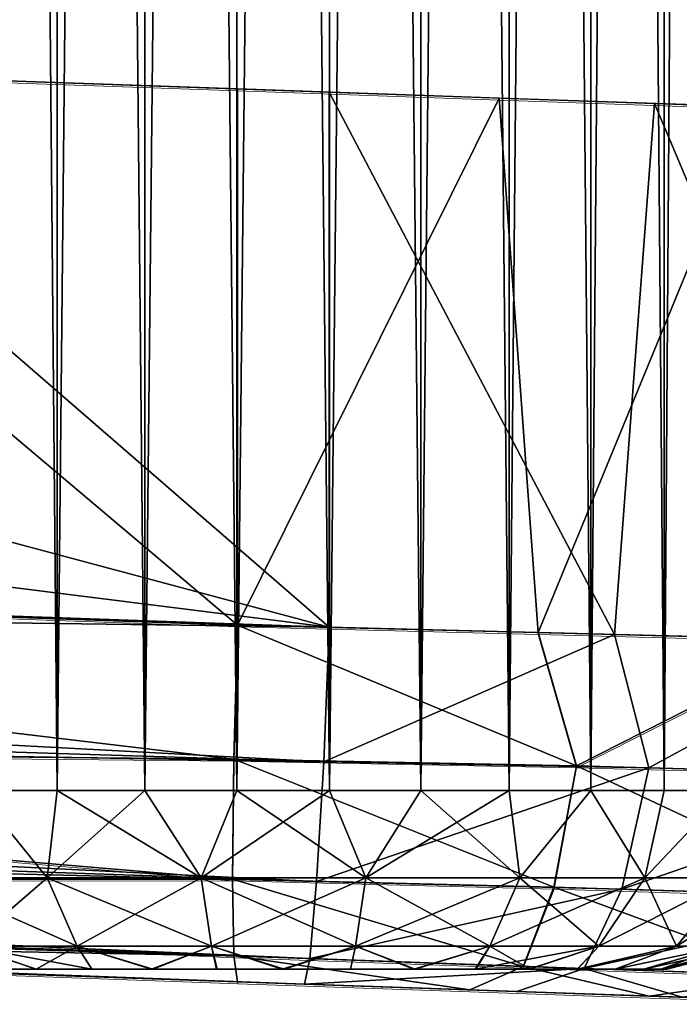
# Model space of a CAD drawing. Units: feet. Extents: x -17.4 to 17.4, y -4.1 to 2.
# Drawn here: x 3.9 to 4.1, y -0.6 to -0.3 of the extents above; entities that cross this region are included whole.
import ezdxf

# ---------------------------------------------------------------- set-up
doc = ezdxf.new("R2010")
doc.units = ezdxf.units.FT
doc.header["$MEASUREMENT"] = 0
doc.layers.get('0').update_dxf_attribs({"color": 255})
for name, color, linetype in [('AFUWA-3-ARPM', 4, 'Continuous'), ('AFUWA-3-HWSS', 4, 'Continuous'), ('AFUWA-P', 2, 'Continuous')]:
    doc.layers.add(name, color=color, linetype=linetype)

# ---------------------------------------------------------------- blocks, each defined once
blk = doc.blocks.new('A$C7BB02D2C')
at = {"linetype": 'Continuous', "lineweight": 0}
for p, q in [((-1.86724, 3.47232), (-1.86724, 3.4519)), ((-1.8479, 3.47235), (-1.8479, 3.45123)), ((-1.82763, 3.45052), (-1.82763, 3.47224)), ((-1.80716, 3.47204), (-1.80716, 3.4498)), ((-1.78697, 3.44909), (-1.78697, 3.47173)), ((-1.76754, 3.47131), (-1.76754, 3.44841)), ((-1.74948, 3.44778), (-1.74948, 3.47084)), ((-1.73331, 3.44722), (-1.73331, 3.47025)), ((-1.97371, 3.45562), (-1.82745, 3.45051)), ((-1.76971, 3.44849), (-1.82745, 3.45051)), ((-1.82745, 3.33224), (-1.82745, 3.45051)), ((-1.82745, 3.45051), (-1.82745, 3.33224)), ((-1.71339, 3.44653), (-1.76971, 3.44849)), ((-1.76114, 3.33055), (-1.76971, 3.44849)), ((-2.18053, 3.34457), (-1.82745, 3.33224)), ((-1.82745, 3.33224), (-2.18053, 3.34457)), ((-1.82828, 3.30261), (-1.82745, 3.33224)), ((-1.82745, 3.33224), (-1.82828, 3.30261)), ((-1.82745, 3.33224), (-1.76114, 3.33055)), ((-1.82745, 3.33224), (-1.76114, 3.33055)), ((-1.76114, 3.33055), (-1.69789, 3.32894)), ((-1.75269, 3.30118), (-1.76114, 3.33055)), ((-1.69789, 3.32894), (-1.76114, 3.33055)), ((-1.75269, 3.30118), (-1.69789, 3.32894)), ((-2.18152, 3.30611), (-1.82828, 3.30261)), ((-2.18152, 3.30611), (-1.82856, 3.2762)), ((-1.82856, 3.2762), (-1.82828, 3.30261)), ((-1.82828, 3.30261), (-1.82856, 3.2762)), ((-1.75269, 3.30118), (-1.82828, 3.30261)), ((-1.75269, 3.30118), (-1.75766, 3.27441)), ((-1.75269, 3.30118), (-1.68177, 3.2992)), ((-2.18152, 3.27596), (-1.82856, 3.2762)), ((-2.18152, 3.27596), (-1.82828, 3.25923)), ((-1.82856, 3.2762), (-1.82828, 3.25923)), ((-1.82856, 3.2762), (-1.82828, 3.25923)), ((-1.75766, 3.27441), (-1.82856, 3.2762)), ((-1.75766, 3.27441), (-1.76445, 3.25693)), ((-1.69107, 3.27233), (-1.75766, 3.27441)), ((-2.18053, 3.26587), (-1.82745, 3.25354)), ((-1.82745, 3.25354), (-2.18053, 3.26587)), ((-1.82828, 3.25923), (-1.82745, 3.25354)), ((-1.76445, 3.25693), (-1.82828, 3.25923)), ((-1.82828, 3.25923), (-1.82745, 3.25354)), ((-1.76445, 3.25693), (-1.70458, 3.25489)), ((-1.77623, 3.25176), (-1.82745, 3.25354)), ((-1.82745, 3.25354), (-1.77623, 3.25176)), ((-1.7366, 3.25037), (-1.77623, 3.25176)), ((-1.77623, 3.25176), (-1.7366, 3.25037)), ((-1.7366, 3.25037), (-1.6971, 3.24899)), ((-1.6971, 3.24899), (-1.7366, 3.25037))]:
    blk.add_line(p, q, dxfattribs=at)

msp = doc.modelspace()

# ---------------------------------------------------------------- linework, layer by layer
at = {"layer": 'AFUWA-3-ARPM'}
for points in [[(3.41706, -0.40897, 5.67483), (3.51299, -0.35027, 5.67818), (4.0115, -0.48356, 5.6956)], [(3.86946, -0.36051, 5.69064), (4.0115, -0.48356, 5.6956), (3.51299, -0.35027, 5.67818)], [(3.99126, -0.48305, 8.40395), (3.84499, -0.35966, 8.39884), (3.63817, -0.47072, 8.39162)], [(3.99126, -0.36477, 8.40395), (3.84499, -0.35966, 8.39884), (3.99126, -0.48305, 8.40395)], [(3.86946, -0.36051, 5.69064), (4.0115, -0.36547, 5.6956), (4.0115, -0.48356, 5.6956)], [(3.99126, -0.36477, 8.40395), (3.99126, -0.48305, 8.40395), (4.049, -0.3668, 8.39941)], [(3.99126, -0.48305, 8.40395), (4.05757, -0.48473, 8.39842), (4.049, -0.3668, 8.39941)], [(4.07445, -0.48516, 5.70496), (4.0115, -0.48356, 5.6956), (4.0115, -0.36547, 5.6956)], [(4.0115, -0.36547, 5.6956), (4.08323, -0.36796, 5.70722), (4.07445, -0.48516, 5.70496)], [(4.05757, -0.48473, 8.39842), (4.10532, -0.36875, 8.38485), (4.049, -0.3668, 8.39941)], [(4.12082, -0.48634, 8.37811), (4.10532, -0.36875, 8.38485), (4.05757, -0.48473, 8.39842)], [(4.07445, -0.48516, 5.70496), (4.08323, -0.36796, 5.70722), (4.13337, -0.48666, 5.72747)], [(4.08323, -0.36796, 5.70722), (4.15163, -0.37039, 5.73739), (4.13337, -0.48666, 5.72747)], [(3.30832, -0.459, 5.67104), (3.41706, -0.40897, 5.67483), (4.0115, -0.48356, 5.6956)], [(3.30832, -0.459, 5.67104), (4.0115, -0.48356, 5.6956), (3.26817, -0.47355, 5.67127)], [(3.99042, -0.51267, 8.39827), (3.63817, -0.47072, 8.39162), (3.63718, -0.50917, 8.38153)], [(3.99126, -0.48305, 8.40395), (3.63817, -0.47072, 8.39162), (3.99042, -0.51267, 8.39827)], [(4.01027, -0.51323, 5.70123), (3.22022, -0.48844, 5.67498), (3.26817, -0.47355, 5.67127)], [(3.26817, -0.47355, 5.67127), (4.0115, -0.48356, 5.6956), (4.01027, -0.51323, 5.70123)], [(3.99126, -0.48305, 8.40395), (3.99042, -0.51267, 8.39827), (4.06601, -0.5141, 8.39089)], [(4.06601, -0.5141, 8.39089), (4.05757, -0.48473, 8.39842), (3.99126, -0.48305, 8.40395)], [(4.0115, -0.48356, 5.6956), (4.07445, -0.48516, 5.70496), (4.01027, -0.51323, 5.70123)], [(4.07445, -0.48516, 5.70496), (4.082, -0.51455, 5.71287), (4.01027, -0.51323, 5.70123)], [(4.06601, -0.5141, 8.39089), (4.12082, -0.48634, 8.37811), (4.05757, -0.48473, 8.39842)], [(4.12082, -0.48634, 8.37811), (4.06601, -0.5141, 8.39089), (4.13694, -0.51608, 8.36385)], [(4.082, -0.51455, 5.71287), (4.07445, -0.48516, 5.70496), (4.13337, -0.48666, 5.72747)], [(3.17965, -0.49895, 5.68027), (3.22022, -0.48844, 5.67498), (4.01027, -0.51323, 5.70123)], [(4.14843, -0.5164, 5.74226), (4.082, -0.51455, 5.71287), (4.13337, -0.48666, 5.72747)], [(3.17965, -0.49895, 5.68027), (4.0087, -0.53967, 5.71966), (3.13047, -0.5093, 5.68868)], [(4.0087, -0.53967, 5.71966), (3.17965, -0.49895, 5.68027), (4.01027, -0.51323, 5.70123)], [(4.0087, -0.53967, 5.71966), (3.08526, -0.51651, 5.69789), (3.13047, -0.5093, 5.68868)], [(3.63718, -0.50917, 8.38153), (3.63718, -0.53932, 8.35139), (3.99014, -0.53909, 8.37983)], [(3.63718, -0.50917, 8.38153), (3.99014, -0.53909, 8.37983), (3.99042, -0.51267, 8.39827)], [(4.06104, -0.54087, 8.37388), (3.99042, -0.51267, 8.39827), (3.99014, -0.53909, 8.37983)], [(3.99042, -0.51267, 8.39827), (4.06104, -0.54087, 8.37388), (4.06601, -0.5141, 8.39089)], [(4.01027, -0.51323, 5.70123), (4.082, -0.51455, 5.71287), (4.0087, -0.53967, 5.71966)], [(4.07605, -0.54134, 5.7296), (4.0087, -0.53967, 5.71966), (4.082, -0.51455, 5.71287)], [(4.12763, -0.54296, 8.34856), (4.06601, -0.5141, 8.39089), (4.06104, -0.54087, 8.37388)], [(4.12763, -0.54296, 8.34856), (4.13694, -0.51608, 8.36385), (4.06601, -0.5141, 8.39089)], [(4.082, -0.51455, 5.71287), (4.14843, -0.5164, 5.74226), (4.07605, -0.54134, 5.7296)], [(4.00723, -0.55663, 5.74463), (3.03999, -0.5216, 5.70826), (3.08526, -0.51651, 5.69789)], [(3.08526, -0.51651, 5.69789), (4.0087, -0.53967, 5.71966), (4.00723, -0.55663, 5.74463)], [(4.07605, -0.54134, 5.7296), (4.14843, -0.5164, 5.74226), (4.13843, -0.54329, 5.75714)], [(4.00723, -0.55663, 5.74463), (2.99482, -0.52457, 5.71981), (3.03999, -0.5216, 5.70826)], [(2.99482, -0.52457, 5.71981), (4.006, -0.56225, 5.77429), (2.95276, -0.52547, 5.73751)], [(2.95276, -0.52547, 5.73751), (4.006, -0.56225, 5.77429), (3.91838, -0.55919, 5.8953)], [(2.99482, -0.52457, 5.71981), (4.00723, -0.55663, 5.74463), (4.006, -0.56225, 5.77429)], [(3.37264, -0.54014, 6.74827), (3.42516, -0.54197, 6.51729), (3.96307, -0.56075, 6.1054)], [(3.96307, -0.56075, 7.99621), (3.37264, -0.54014, 6.74827), (3.96307, -0.56075, 6.1054)], [(3.91838, -0.55919, 8.02202), (3.37264, -0.54014, 6.74827), (3.96307, -0.56075, 7.99621)], [(3.63718, -0.53932, 8.35139), (3.99042, -0.55606, 8.35488), (3.99014, -0.53909, 8.37983)], [(3.63718, -0.53932, 8.35139), (3.63817, -0.54941, 8.31293), (3.99042, -0.55606, 8.35488)], [(4.05425, -0.55835, 8.34784), (3.99014, -0.53909, 8.37983), (3.99042, -0.55606, 8.35488)], [(3.99014, -0.53909, 8.37983), (4.05425, -0.55835, 8.34784), (4.06104, -0.54087, 8.37388)], [(4.0087, -0.53967, 5.71966), (4.07605, -0.54134, 5.7296), (4.00723, -0.55663, 5.74463)], [(4.05425, -0.55835, 8.34784), (4.11413, -0.56039, 8.32498), (4.06104, -0.54087, 8.37388)], [(4.11413, -0.56039, 8.32498), (4.12763, -0.54296, 8.34856), (4.06104, -0.54087, 8.37388)], [(3.96307, -0.56075, 6.1054), (3.42516, -0.54197, 6.51729), (3.91838, -0.55919, 6.0796)], [(4.06775, -0.55881, 5.75527), (4.00723, -0.55663, 5.74463), (4.07605, -0.54134, 5.7296)], [(4.07605, -0.54134, 5.7296), (4.13843, -0.54329, 5.75714), (4.06775, -0.55881, 5.75527)], [(4.12383, -0.56072, 5.78011), (4.06775, -0.55881, 5.75527), (4.13843, -0.54329, 5.75714)], [(3.99126, -0.56174, 8.32526), (3.63817, -0.54941, 8.31293), (3.91838, -0.55919, 8.20632)], [(3.99042, -0.55606, 8.35488), (3.63817, -0.54941, 8.31293), (3.99126, -0.56174, 8.32526)], [(4.04248, -0.56353, 8.32054), (3.99042, -0.55606, 8.35488), (3.99126, -0.56174, 8.32526)], [(3.99042, -0.55606, 8.35488), (4.04248, -0.56353, 8.32054), (4.05425, -0.55835, 8.34784)], [(4.00723, -0.55663, 5.74463), (4.06775, -0.55881, 5.75527), (4.006, -0.56225, 5.77429)], [(4.006, -0.56225, 5.77429), (3.96307, -0.56075, 5.8695), (3.91838, -0.55919, 5.8953)], [(3.99126, -0.56174, 8.32526), (3.91838, -0.55919, 8.20632), (3.96307, -0.56075, 8.23212)], [(4.06775, -0.55881, 5.75527), (4.05286, -0.56389, 5.7814), (4.006, -0.56225, 5.77429)], [(4.05425, -0.55835, 8.34784), (4.04248, -0.56353, 8.32054), (4.08211, -0.56491, 8.30875)], [(4.08935, -0.56516, 5.7941), (4.05286, -0.56389, 5.7814), (4.06775, -0.55881, 5.75527)], [(4.05425, -0.55835, 8.34784), (4.08211, -0.56491, 8.30875), (4.11413, -0.56039, 8.32498)], [(4.06775, -0.55881, 5.75527), (4.12383, -0.56072, 5.78011), (4.08935, -0.56516, 5.7941)], [(4.12161, -0.56629, 8.28464), (4.11413, -0.56039, 8.32498), (4.08211, -0.56491, 8.30875)], [(4.01438, -0.56255, 5.86411), (3.96307, -0.56075, 5.8695), (4.006, -0.56225, 5.77429)], [(4.01438, -0.56255, 8.2375), (3.99126, -0.56174, 8.32526), (3.96307, -0.56075, 8.23212)], [(4.01438, -0.56255, 6.11078), (3.96307, -0.56075, 7.99621), (3.96307, -0.56075, 6.1054)], [(4.01438, -0.56255, 7.99083), (3.96307, -0.56075, 7.99621), (4.01438, -0.56255, 6.11078)], [(3.99126, -0.56174, 8.32526), (4.01438, -0.56255, 8.2375), (4.04248, -0.56353, 8.32054)], [(4.05286, -0.56389, 5.7814), (4.01438, -0.56255, 5.86411), (4.006, -0.56225, 5.77429)], [(4.06339, -0.56426, 8.00676), (4.01438, -0.56255, 7.99083), (4.06339, -0.56426, 6.09485)], [(4.04248, -0.56353, 8.32054), (4.01438, -0.56255, 8.2375), (4.06339, -0.56426, 8.22157)], [(4.06339, -0.56426, 5.88005), (4.01438, -0.56255, 5.86411), (4.05286, -0.56389, 5.7814)], [(4.01438, -0.56255, 7.99083), (4.01438, -0.56255, 6.11078), (4.06339, -0.56426, 6.09485)], [(4.06339, -0.56426, 8.22157), (4.08211, -0.56491, 8.30875), (4.04248, -0.56353, 8.32054)], [(4.08935, -0.56516, 5.7941), (4.06339, -0.56426, 5.88005), (4.05286, -0.56389, 5.7814)], [(4.06339, -0.56426, 5.88005), (4.08935, -0.56516, 5.7941), (4.10169, -0.56559, 5.91452)], [(4.06339, -0.56426, 8.22157), (4.10169, -0.56559, 8.18709), (4.08211, -0.56491, 8.30875)], [(4.06339, -0.56426, 6.09485), (4.10169, -0.56559, 6.06037), (4.06339, -0.56426, 8.00676)], [(4.10169, -0.56559, 6.06037), (4.10169, -0.56559, 8.04124), (4.06339, -0.56426, 8.00676)], [(4.10169, -0.56559, 8.18709), (4.12161, -0.56629, 8.28464), (4.08211, -0.56491, 8.30875)]]:
    msp.add_3dface(points, dxfattribs=at)
at = {"layer": 'AFUWA-3-HWSS'}
for points in [[(3.93353, -0.51957, 6.09105), (3.9516, 1.43713, 6.10106), (3.93353, 1.43713, 6.09136)], [(3.9516, 1.43713, 6.10106), (3.93353, -0.51957, 6.09105), (3.95145, -0.51957, 6.10082)], [(3.93353, 1.43713, 5.88353), (3.9516, 1.43713, 5.87383), (3.95145, -0.51957, 5.87408)], [(3.93353, -0.51957, 5.88385), (3.93353, 1.43713, 5.88353), (3.95145, -0.51957, 5.87408)], [(3.93353, -0.51957, 8.21776), (3.9516, 1.43713, 8.22778), (3.93353, 1.43713, 8.21808)], [(3.9516, 1.43713, 8.22778), (3.93353, -0.51957, 8.21776), (3.95145, -0.51957, 8.22753)], [(3.93353, 1.43713, 8.01025), (3.9516, 1.43713, 8.00055), (3.95145, -0.51957, 8.00079)], [(3.93353, -0.51957, 8.01056), (3.93353, 1.43713, 8.01025), (3.95145, -0.51957, 8.00079)], [(3.97104, 1.43713, 6.10766), (3.9516, 1.43713, 6.10106), (3.95145, -0.51957, 6.10082)], [(3.95145, -0.51957, 6.10082), (3.97078, -0.51957, 6.10755), (3.97104, 1.43713, 6.10766)], [(3.95145, -0.51957, 5.87408), (3.9516, 1.43713, 5.87383), (3.97078, -0.51957, 5.86734)], [(3.97104, 1.43713, 8.23438), (3.9516, 1.43713, 8.22778), (3.95145, -0.51957, 8.22753)], [(3.95145, -0.51957, 8.22753), (3.97078, -0.51957, 8.23427), (3.97104, 1.43713, 8.23438)], [(3.95145, -0.51957, 8.00079), (3.9516, 1.43713, 8.00055), (3.97078, -0.51957, 7.99406)], [(3.9516, 1.43713, 5.87383), (3.97104, 1.43713, 5.86723), (3.97078, -0.51957, 5.86734)], [(3.9516, 1.43713, 8.00055), (3.97104, 1.43713, 7.99395), (3.97078, -0.51957, 7.99406)], [(3.97104, 1.43713, 6.10766), (3.97078, -0.51957, 6.10755), (3.99122, 1.43713, 6.111)], [(3.99106, -0.51957, 6.11102), (3.99122, 1.43713, 6.111), (3.97078, -0.51957, 6.10755)], [(3.97104, 1.43713, 5.86723), (3.99106, -0.51957, 5.86387), (3.97078, -0.51957, 5.86734)], [(3.97104, 1.43713, 8.23438), (3.97078, -0.51957, 8.23427), (3.99122, 1.43713, 8.23772)], [(3.99106, -0.51957, 8.23774), (3.99122, 1.43713, 8.23772), (3.97078, -0.51957, 8.23427)], [(3.97104, 1.43713, 7.99395), (3.99106, -0.51957, 7.99059), (3.97078, -0.51957, 7.99406)], [(3.99122, 1.43713, 5.86389), (3.99106, -0.51957, 5.86387), (3.97104, 1.43713, 5.86723)], [(3.99122, 1.43713, 7.99061), (3.99106, -0.51957, 7.99059), (3.97104, 1.43713, 7.99395)], [(3.99106, -0.51957, 6.11102), (4.01169, 1.43713, 6.11102), (3.99122, 1.43713, 6.111)], [(4.01169, 1.43713, 6.11102), (3.99106, -0.51957, 6.11102), (4.01154, -0.51957, 6.111)], [(4.01154, -0.51957, 5.86389), (3.99106, -0.51957, 5.86387), (3.99122, 1.43713, 5.86389)], [(3.99106, -0.51957, 8.23774), (4.01169, 1.43713, 8.23774), (3.99122, 1.43713, 8.23772)], [(4.01169, 1.43713, 8.23774), (3.99106, -0.51957, 8.23774), (4.01154, -0.51957, 8.23772)], [(4.01154, -0.51957, 7.99061), (3.99106, -0.51957, 7.99059), (3.99122, 1.43713, 7.99061)], [(4.01169, 1.43713, 5.86387), (4.01154, -0.51957, 5.86389), (3.99122, 1.43713, 5.86389)], [(4.01169, 1.43713, 7.99059), (4.01154, -0.51957, 7.99061), (3.99122, 1.43713, 7.99061)], [(4.01154, -0.51957, 6.111), (4.03171, -0.51957, 6.10766), (4.03197, 1.43713, 6.10755)], [(4.03197, 1.43713, 6.10755), (4.01169, 1.43713, 6.11102), (4.01154, -0.51957, 6.111)], [(4.03171, -0.51957, 5.86723), (4.01154, -0.51957, 5.86389), (4.01169, 1.43713, 5.86387)], [(4.01154, -0.51957, 8.23772), (4.03171, -0.51957, 8.23438), (4.03197, 1.43713, 8.23427)], [(4.03197, 1.43713, 8.23427), (4.01169, 1.43713, 8.23774), (4.01154, -0.51957, 8.23772)], [(4.03171, -0.51957, 7.99395), (4.01154, -0.51957, 7.99061), (4.01169, 1.43713, 7.99059)], [(4.03197, 1.43713, 5.86734), (4.03171, -0.51957, 5.86723), (4.01169, 1.43713, 5.86387)], [(4.03197, 1.43713, 7.99406), (4.03171, -0.51957, 7.99395), (4.01169, 1.43713, 7.99059)], [(4.0513, 1.43713, 6.10082), (4.03171, -0.51957, 6.10766), (4.05115, -0.51957, 6.10106)], [(4.03171, -0.51957, 6.10766), (4.0513, 1.43713, 6.10082), (4.03197, 1.43713, 6.10755)], [(4.03171, -0.51957, 5.86723), (4.03197, 1.43713, 5.86734), (4.05115, -0.51957, 5.87383)], [(4.0513, 1.43713, 8.22753), (4.03171, -0.51957, 8.23438), (4.05115, -0.51957, 8.22778)], [(4.03171, -0.51957, 8.23438), (4.0513, 1.43713, 8.22753), (4.03197, 1.43713, 8.23427)], [(4.03171, -0.51957, 7.99395), (4.03197, 1.43713, 7.99406), (4.05115, -0.51957, 8.00055)], [(4.05115, -0.51957, 5.87383), (4.03197, 1.43713, 5.86734), (4.0513, 1.43713, 5.87408)], [(4.05115, -0.51957, 8.00055), (4.03197, 1.43713, 7.99406), (4.0513, 1.43713, 8.00079)], [(4.06923, -0.51957, 6.09136), (4.06922, 1.43713, 6.09105), (4.05115, -0.51957, 6.10106)], [(4.0513, 1.43713, 6.10082), (4.05115, -0.51957, 6.10106), (4.06922, 1.43713, 6.09105)], [(4.06923, -0.51957, 5.88353), (4.05115, -0.51957, 5.87383), (4.0513, 1.43713, 5.87408)], [(4.06923, -0.51957, 8.21808), (4.06922, 1.43713, 8.21776), (4.05115, -0.51957, 8.22778)], [(4.0513, 1.43713, 8.22753), (4.05115, -0.51957, 8.22778), (4.06922, 1.43713, 8.21776)], [(4.06923, -0.51957, 8.01025), (4.05115, -0.51957, 8.00055), (4.0513, 1.43713, 8.00079)], [(4.06922, 1.43713, 5.88385), (4.06923, -0.51957, 5.88353), (4.0513, 1.43713, 5.87408)], [(4.06922, 1.43713, 8.01056), (4.06923, -0.51957, 8.01025), (4.0513, 1.43713, 8.00079)], [(4.08539, 1.43713, 6.07841), (4.06922, 1.43713, 6.09105), (4.06923, -0.51957, 6.09136)], [(4.06923, -0.51957, 5.88353), (4.06922, 1.43713, 5.88385), (4.08539, -0.51957, 5.89606)], [(4.08539, -0.51957, 5.89606), (4.06922, 1.43713, 5.88385), (4.08539, 1.43713, 5.89648)], [(4.08539, 1.43713, 8.20513), (4.06922, 1.43713, 8.21776), (4.06923, -0.51957, 8.21808)], [(4.06923, -0.51957, 8.01025), (4.06922, 1.43713, 8.01056), (4.08539, -0.51957, 8.02278)], [(4.08539, -0.51957, 8.02278), (4.06922, 1.43713, 8.01056), (4.08539, 1.43713, 8.0232)], [(4.06923, -0.51957, 6.09136), (4.08539, -0.51957, 6.07883), (4.08539, 1.43713, 6.07841)], [(4.06923, -0.51957, 8.21808), (4.08539, -0.51957, 8.20555), (4.08539, 1.43713, 8.20513)], [(4.09921, 1.43713, 6.06335), (4.08539, -0.51957, 6.07883), (4.09934, -0.51957, 6.06373)], [(4.08539, -0.51957, 6.07883), (4.09921, 1.43713, 6.06335), (4.08539, 1.43713, 6.07841)], [(4.09921, 1.43713, 5.91154), (4.09934, -0.51957, 5.91116), (4.08539, 1.43713, 5.89648)], [(4.08539, -0.51957, 5.89606), (4.08539, 1.43713, 5.89648), (4.09934, -0.51957, 5.91116)], [(4.09921, 1.43713, 8.19007), (4.08539, -0.51957, 8.20555), (4.09934, -0.51957, 8.19045)], [(4.08539, -0.51957, 8.20555), (4.09921, 1.43713, 8.19007), (4.08539, 1.43713, 8.20513)], [(4.09921, 1.43713, 8.03826), (4.09934, -0.51957, 8.03788), (4.08539, 1.43713, 8.0232)], [(4.08539, -0.51957, 8.02278), (4.08539, 1.43713, 8.0232), (4.09934, -0.51957, 8.03788)], [(3.93353, -0.51957, 6.09105), (3.92164, -0.53882, 6.07577), (3.94924, -0.53882, 6.0944)], [(3.93353, -0.51957, 5.88385), (3.94924, -0.53882, 5.88049), (3.92164, -0.53882, 5.89913)], [(3.93353, -0.51957, 8.21776), (3.92164, -0.53882, 8.20248), (3.94924, -0.53882, 8.22112)], [(3.93353, -0.51957, 8.01056), (3.94924, -0.53882, 8.00721), (3.92164, -0.53882, 8.02584)], [(3.94924, -0.53882, 6.0944), (3.95145, -0.51957, 6.10082), (3.93353, -0.51957, 6.09105)], [(3.93353, -0.51957, 5.88385), (3.95145, -0.51957, 5.87408), (3.94924, -0.53882, 5.88049)], [(3.94924, -0.53882, 8.22112), (3.95145, -0.51957, 8.22753), (3.93353, -0.51957, 8.21776)], [(3.93353, -0.51957, 8.01056), (3.95145, -0.51957, 8.00079), (3.94924, -0.53882, 8.00721)], [(3.98318, -0.53882, 6.10503), (3.97078, -0.51957, 6.10755), (3.94924, -0.53882, 6.0944)], [(3.95145, -0.51957, 6.10082), (3.94924, -0.53882, 6.0944), (3.97078, -0.51957, 6.10755)], [(3.94924, -0.53882, 5.88049), (3.95145, -0.51957, 5.87408), (3.98318, -0.53882, 5.86986)], [(3.98318, -0.53882, 8.23175), (3.97078, -0.51957, 8.23427), (3.94924, -0.53882, 8.22112)], [(3.95145, -0.51957, 8.22753), (3.94924, -0.53882, 8.22112), (3.97078, -0.51957, 8.23427)], [(3.94924, -0.53882, 8.00721), (3.95145, -0.51957, 8.00079), (3.98318, -0.53882, 7.99658)], [(3.97078, -0.51957, 5.86734), (3.98318, -0.53882, 5.86986), (3.95145, -0.51957, 5.87408)], [(3.97078, -0.51957, 7.99406), (3.98318, -0.53882, 7.99658), (3.95145, -0.51957, 8.00079)], [(3.98318, -0.53882, 6.10503), (3.99106, -0.51957, 6.11102), (3.97078, -0.51957, 6.10755)], [(3.99106, -0.51957, 5.86387), (3.98318, -0.53882, 5.86986), (3.97078, -0.51957, 5.86734)], [(3.98318, -0.53882, 8.23175), (3.99106, -0.51957, 8.23774), (3.97078, -0.51957, 8.23427)], [(3.99106, -0.51957, 7.99059), (3.98318, -0.53882, 7.99658), (3.97078, -0.51957, 7.99406)], [(4.01154, -0.51957, 6.111), (3.98318, -0.53882, 6.10503), (4.01958, -0.53882, 6.10503)], [(4.01154, -0.51957, 6.111), (3.99106, -0.51957, 6.11102), (3.98318, -0.53882, 6.10503)], [(3.98318, -0.53882, 5.86986), (3.99106, -0.51957, 5.86387), (4.01958, -0.53882, 5.86986)], [(4.01154, -0.51957, 8.23772), (3.98318, -0.53882, 8.23175), (4.01958, -0.53882, 8.23175)], [(4.01154, -0.51957, 8.23772), (3.99106, -0.51957, 8.23774), (3.98318, -0.53882, 8.23175)], [(3.98318, -0.53882, 7.99658), (3.99106, -0.51957, 7.99059), (4.01958, -0.53882, 7.99658)], [(4.01154, -0.51957, 5.86389), (4.01958, -0.53882, 5.86986), (3.99106, -0.51957, 5.86387)], [(4.01154, -0.51957, 7.99061), (4.01958, -0.53882, 7.99658), (3.99106, -0.51957, 7.99059)], [(4.01154, -0.51957, 6.111), (4.01958, -0.53882, 6.10503), (4.03171, -0.51957, 6.10766)], [(4.03171, -0.51957, 5.86723), (4.01958, -0.53882, 5.86986), (4.01154, -0.51957, 5.86389)], [(4.01154, -0.51957, 8.23772), (4.01958, -0.53882, 8.23175), (4.03171, -0.51957, 8.23438)], [(4.03171, -0.51957, 7.99395), (4.01958, -0.53882, 7.99658), (4.01154, -0.51957, 7.99061)], [(4.05352, -0.53882, 6.0944), (4.05115, -0.51957, 6.10106), (4.01958, -0.53882, 6.10503)], [(4.05115, -0.51957, 6.10106), (4.03171, -0.51957, 6.10766), (4.01958, -0.53882, 6.10503)], [(4.01958, -0.53882, 5.86986), (4.03171, -0.51957, 5.86723), (4.05352, -0.53882, 5.88049)], [(4.05352, -0.53882, 8.22112), (4.05115, -0.51957, 8.22778), (4.01958, -0.53882, 8.23175)], [(4.05115, -0.51957, 8.22778), (4.03171, -0.51957, 8.23438), (4.01958, -0.53882, 8.23175)], [(4.01958, -0.53882, 7.99658), (4.03171, -0.51957, 7.99395), (4.05352, -0.53882, 8.00721)], [(4.05115, -0.51957, 5.87383), (4.05352, -0.53882, 5.88049), (4.03171, -0.51957, 5.86723)], [(4.05115, -0.51957, 8.00055), (4.05352, -0.53882, 8.00721), (4.03171, -0.51957, 7.99395)], [(4.05115, -0.51957, 6.10106), (4.05352, -0.53882, 6.0944), (4.06923, -0.51957, 6.09136)], [(4.06923, -0.51957, 5.88353), (4.05352, -0.53882, 5.88049), (4.05115, -0.51957, 5.87383)], [(4.05115, -0.51957, 8.22778), (4.05352, -0.53882, 8.22112), (4.06923, -0.51957, 8.21808)], [(4.06923, -0.51957, 8.01025), (4.05352, -0.53882, 8.00721), (4.05115, -0.51957, 8.00055)], [(4.05352, -0.53882, 6.0944), (4.08111, -0.53882, 6.07577), (4.06923, -0.51957, 6.09136)], [(4.06923, -0.51957, 5.88353), (4.08111, -0.53882, 5.89913), (4.05352, -0.53882, 5.88049)], [(4.05352, -0.53882, 8.22112), (4.08111, -0.53882, 8.20248), (4.06923, -0.51957, 8.21808)], [(4.06923, -0.51957, 8.01025), (4.08111, -0.53882, 8.02584), (4.05352, -0.53882, 8.00721)], [(4.08111, -0.53882, 6.07577), (4.08539, -0.51957, 6.07883), (4.06923, -0.51957, 6.09136)], [(4.06923, -0.51957, 5.88353), (4.08539, -0.51957, 5.89606), (4.08111, -0.53882, 5.89913)], [(4.08111, -0.53882, 8.20248), (4.08539, -0.51957, 8.20555), (4.06923, -0.51957, 8.21808)], [(4.06923, -0.51957, 8.01025), (4.08539, -0.51957, 8.02278), (4.08111, -0.53882, 8.02584)], [(4.08539, -0.51957, 6.07883), (4.08111, -0.53882, 6.07577), (4.09934, -0.51957, 6.06373)], [(4.10072, -0.53882, 6.05294), (4.09934, -0.51957, 6.06373), (4.08111, -0.53882, 6.07577)], [(4.08111, -0.53882, 5.89913), (4.09934, -0.51957, 5.91116), (4.10072, -0.53882, 5.92195)], [(4.08539, -0.51957, 5.89606), (4.09934, -0.51957, 5.91116), (4.08111, -0.53882, 5.89913)], [(4.08539, -0.51957, 8.20555), (4.08111, -0.53882, 8.20248), (4.09934, -0.51957, 8.19045)], [(4.10072, -0.53882, 8.17966), (4.09934, -0.51957, 8.19045), (4.08111, -0.53882, 8.20248)], [(4.08111, -0.53882, 8.02584), (4.09934, -0.51957, 8.03788), (4.10072, -0.53882, 8.04867)], [(4.08539, -0.51957, 8.02278), (4.09934, -0.51957, 8.03788), (4.08111, -0.53882, 8.02584)], [(3.92164, -0.53882, 6.07577), (3.93175, -0.55391, 6.06457), (3.94924, -0.53882, 6.0944)], [(3.95585, -0.55391, 5.89405), (3.93175, -0.55391, 5.91033), (3.92164, -0.53882, 5.89913)], [(3.94924, -0.53882, 5.88049), (3.95585, -0.55391, 5.89405), (3.92164, -0.53882, 5.89913)], [(3.92164, -0.53882, 8.20248), (3.93175, -0.55391, 8.19129), (3.94924, -0.53882, 8.22112)], [(3.95585, -0.55391, 8.02077), (3.93175, -0.55391, 8.03704), (3.92164, -0.53882, 8.02584)], [(3.94924, -0.53882, 8.00721), (3.95585, -0.55391, 8.02077), (3.92164, -0.53882, 8.02584)], [(3.93175, -0.55391, 6.06457), (3.95585, -0.55391, 6.08084), (3.94924, -0.53882, 6.0944)], [(3.93175, -0.55391, 8.19129), (3.95585, -0.55391, 8.20756), (3.94924, -0.53882, 8.22112)], [(3.94924, -0.53882, 6.0944), (3.95585, -0.55391, 6.08084), (3.98318, -0.53882, 6.10503)], [(3.98549, -0.55391, 5.88477), (3.95585, -0.55391, 5.89405), (3.94924, -0.53882, 5.88049)], [(3.98318, -0.53882, 5.86986), (3.98549, -0.55391, 5.88477), (3.94924, -0.53882, 5.88049)], [(3.94924, -0.53882, 8.22112), (3.95585, -0.55391, 8.20756), (3.98318, -0.53882, 8.23175)], [(3.98549, -0.55391, 8.01149), (3.95585, -0.55391, 8.02077), (3.94924, -0.53882, 8.00721)], [(3.98318, -0.53882, 7.99658), (3.98549, -0.55391, 8.01149), (3.94924, -0.53882, 8.00721)], [(3.95585, -0.55391, 6.08084), (3.98549, -0.55391, 6.09012), (3.98318, -0.53882, 6.10503)], [(3.95585, -0.55391, 8.20756), (3.98549, -0.55391, 8.21684), (3.98318, -0.53882, 8.23175)], [(4.01958, -0.53882, 6.10503), (3.98318, -0.53882, 6.10503), (3.98549, -0.55391, 6.09012)], [(3.98549, -0.55391, 5.88477), (3.98318, -0.53882, 5.86986), (4.01727, -0.55391, 5.88477)], [(3.98318, -0.53882, 5.86986), (4.01958, -0.53882, 5.86986), (4.01727, -0.55391, 5.88477)], [(4.01958, -0.53882, 8.23175), (3.98318, -0.53882, 8.23175), (3.98549, -0.55391, 8.21684)], [(3.98549, -0.55391, 8.01149), (3.98318, -0.53882, 7.99658), (4.01727, -0.55391, 8.01149)], [(3.98318, -0.53882, 7.99658), (4.01958, -0.53882, 7.99658), (4.01727, -0.55391, 8.01149)], [(4.01727, -0.55391, 6.09012), (4.01958, -0.53882, 6.10503), (3.98549, -0.55391, 6.09012)], [(4.01727, -0.55391, 8.21684), (4.01958, -0.53882, 8.23175), (3.98549, -0.55391, 8.21684)], [(4.04691, -0.55391, 6.08084), (4.05352, -0.53882, 6.0944), (4.01727, -0.55391, 6.09012)], [(4.01958, -0.53882, 6.10503), (4.01727, -0.55391, 6.09012), (4.05352, -0.53882, 6.0944)], [(4.04691, -0.55391, 5.89405), (4.01727, -0.55391, 5.88477), (4.01958, -0.53882, 5.86986)], [(4.04691, -0.55391, 8.20756), (4.05352, -0.53882, 8.22112), (4.01727, -0.55391, 8.21684)], [(4.01958, -0.53882, 8.23175), (4.01727, -0.55391, 8.21684), (4.05352, -0.53882, 8.22112)], [(4.04691, -0.55391, 8.02077), (4.01727, -0.55391, 8.01149), (4.01958, -0.53882, 7.99658)], [(4.05352, -0.53882, 5.88049), (4.04691, -0.55391, 5.89405), (4.01958, -0.53882, 5.86986)], [(4.05352, -0.53882, 8.00721), (4.04691, -0.55391, 8.02077), (4.01958, -0.53882, 7.99658)], [(4.071, -0.55391, 6.06457), (4.08111, -0.53882, 6.07577), (4.04691, -0.55391, 6.08084)], [(4.05352, -0.53882, 6.0944), (4.04691, -0.55391, 6.08084), (4.08111, -0.53882, 6.07577)], [(4.04691, -0.55391, 5.89405), (4.05352, -0.53882, 5.88049), (4.071, -0.55391, 5.91033)], [(4.071, -0.55391, 8.19129), (4.08111, -0.53882, 8.20248), (4.04691, -0.55391, 8.20756)], [(4.05352, -0.53882, 8.22112), (4.04691, -0.55391, 8.20756), (4.08111, -0.53882, 8.20248)], [(4.04691, -0.55391, 8.02077), (4.05352, -0.53882, 8.00721), (4.071, -0.55391, 8.03704)], [(4.08111, -0.53882, 5.89913), (4.071, -0.55391, 5.91033), (4.05352, -0.53882, 5.88049)], [(4.08111, -0.53882, 8.02584), (4.071, -0.55391, 8.03704), (4.05352, -0.53882, 8.00721)], [(4.08812, -0.55391, 6.04464), (4.10072, -0.53882, 6.05294), (4.071, -0.55391, 6.06457)], [(4.10072, -0.53882, 6.05294), (4.08111, -0.53882, 6.07577), (4.071, -0.55391, 6.06457)], [(4.071, -0.55391, 5.91033), (4.08111, -0.53882, 5.89913), (4.08812, -0.55391, 5.93025)], [(4.08812, -0.55391, 8.17136), (4.10072, -0.53882, 8.17966), (4.071, -0.55391, 8.19129)], [(4.10072, -0.53882, 8.17966), (4.08111, -0.53882, 8.20248), (4.071, -0.55391, 8.19129)], [(4.071, -0.55391, 8.03704), (4.08111, -0.53882, 8.02584), (4.08812, -0.55391, 8.05697)], [(4.08111, -0.53882, 5.89913), (4.10072, -0.53882, 5.92195), (4.08812, -0.55391, 5.93025)], [(4.08111, -0.53882, 8.02584), (4.10072, -0.53882, 8.04867), (4.08812, -0.55391, 8.05697)], [(4.09863, -0.55391, 6.02402), (4.11275, -0.53882, 6.02933), (4.08812, -0.55391, 6.04464)], [(4.11275, -0.53882, 6.02933), (4.10072, -0.53882, 6.05294), (4.08812, -0.55391, 6.04464)], [(4.08812, -0.55391, 5.93025), (4.10072, -0.53882, 5.92195), (4.09863, -0.55391, 5.95087)], [(4.09863, -0.55391, 8.15074), (4.11275, -0.53882, 8.15605), (4.08812, -0.55391, 8.17136)], [(4.11275, -0.53882, 8.15605), (4.10072, -0.53882, 8.17966), (4.08812, -0.55391, 8.17136)], [(4.08812, -0.55391, 8.05697), (4.10072, -0.53882, 8.04867), (4.09863, -0.55391, 8.07759)], [(3.95585, -0.55391, 6.08084), (3.93175, -0.55391, 6.06457), (3.94681, -0.55894, 6.0521)], [(3.93649, -0.55894, 6.04181), (3.94681, -0.55894, 6.0521), (3.93175, -0.55391, 6.06457)], [(3.95585, -0.55391, 5.89405), (3.95912, -0.55894, 5.91406), (3.93175, -0.55391, 5.91033)], [(3.95912, -0.55894, 5.91406), (3.94691, -0.55894, 5.9225), (3.93175, -0.55391, 5.91033)], [(3.94691, -0.55894, 5.9225), (3.93649, -0.55894, 5.93286), (3.93175, -0.55391, 5.91033)], [(3.95585, -0.55391, 8.20756), (3.93175, -0.55391, 8.19129), (3.94681, -0.55894, 8.17881)], [(3.93649, -0.55894, 8.16852), (3.94681, -0.55894, 8.17881), (3.93175, -0.55391, 8.19129)], [(3.95585, -0.55391, 8.02077), (3.95912, -0.55894, 8.04078), (3.93175, -0.55391, 8.03704)], [(3.95912, -0.55894, 8.04078), (3.94691, -0.55894, 8.04922), (3.93175, -0.55391, 8.03704)], [(3.94691, -0.55894, 8.04922), (3.93649, -0.55894, 8.05958), (3.93175, -0.55391, 8.03704)], [(3.94681, -0.55894, 6.0521), (3.95911, -0.55894, 6.06078), (3.95585, -0.55391, 6.08084)], [(3.94681, -0.55894, 8.17881), (3.95911, -0.55894, 8.1875), (3.95585, -0.55391, 8.20756)], [(3.98549, -0.55391, 6.09012), (3.95585, -0.55391, 6.08084), (3.97224, -0.55894, 6.06691)], [(3.95911, -0.55894, 6.06078), (3.97224, -0.55894, 6.06691), (3.95585, -0.55391, 6.08084)], [(3.95585, -0.55391, 5.89405), (3.98549, -0.55391, 5.88477), (3.97253, -0.55894, 5.9079)], [(3.97253, -0.55894, 5.9079), (3.95912, -0.55894, 5.91406), (3.95585, -0.55391, 5.89405)], [(3.98549, -0.55391, 8.21684), (3.95585, -0.55391, 8.20756), (3.97224, -0.55894, 8.19363)], [(3.95911, -0.55894, 8.1875), (3.97224, -0.55894, 8.19363), (3.95585, -0.55391, 8.20756)], [(3.95585, -0.55391, 8.02077), (3.98549, -0.55391, 8.01149), (3.97253, -0.55894, 8.03461)], [(3.97253, -0.55894, 8.03461), (3.95912, -0.55894, 8.04078), (3.95585, -0.55391, 8.02077)], [(3.97224, -0.55894, 6.06691), (3.9866, -0.55894, 6.07079), (3.98549, -0.55391, 6.09012)], [(3.97224, -0.55894, 8.19363), (3.9866, -0.55894, 8.19751), (3.98549, -0.55391, 8.21684)], [(3.98549, -0.55391, 5.88477), (3.98672, -0.55894, 5.90413), (3.97253, -0.55894, 5.9079)], [(3.98549, -0.55391, 8.01149), (3.98672, -0.55894, 8.03085), (3.97253, -0.55894, 8.03461)], [(3.9866, -0.55894, 6.07079), (4.00112, -0.55894, 6.07204), (3.98549, -0.55391, 6.09012)], [(4.00112, -0.55894, 6.07204), (4.01727, -0.55391, 6.09012), (3.98549, -0.55391, 6.09012)], [(4.00152, -0.55894, 5.90283), (3.98672, -0.55894, 5.90413), (3.98549, -0.55391, 5.88477)], [(4.00152, -0.55894, 5.90283), (3.98549, -0.55391, 5.88477), (4.01727, -0.55391, 5.88477)], [(3.9866, -0.55894, 8.19751), (4.00112, -0.55894, 8.19876), (3.98549, -0.55391, 8.21684)], [(4.00112, -0.55894, 8.19876), (4.01727, -0.55391, 8.21684), (3.98549, -0.55391, 8.21684)], [(4.00152, -0.55894, 8.02955), (3.98672, -0.55894, 8.03085), (3.98549, -0.55391, 8.01149)], [(4.00152, -0.55894, 8.02955), (3.98549, -0.55391, 8.01149), (4.01727, -0.55391, 8.01149)], [(4.00112, -0.55894, 6.07204), (4.01616, -0.55894, 6.07079), (4.01727, -0.55391, 6.09012)], [(4.00112, -0.55894, 8.19876), (4.01616, -0.55894, 8.19751), (4.01727, -0.55391, 8.21684)], [(4.01617, -0.55894, 5.90415), (4.00152, -0.55894, 5.90283), (4.01727, -0.55391, 5.88477)], [(4.01617, -0.55894, 8.03087), (4.00152, -0.55894, 8.02955), (4.01727, -0.55391, 8.01149)], [(4.01727, -0.55391, 6.09012), (4.01616, -0.55894, 6.07079), (4.03016, -0.55894, 6.06704)], [(4.01727, -0.55391, 8.21684), (4.01616, -0.55894, 8.19751), (4.03016, -0.55894, 8.19376)], [(4.03045, -0.55894, 5.90807), (4.01617, -0.55894, 5.90415), (4.01727, -0.55391, 5.88477)], [(4.03045, -0.55894, 8.03479), (4.01617, -0.55894, 8.03087), (4.01727, -0.55391, 8.01149)], [(4.04691, -0.55391, 6.08084), (4.01727, -0.55391, 6.09012), (4.03016, -0.55894, 6.06704)], [(4.01727, -0.55391, 5.88477), (4.04691, -0.55391, 5.89405), (4.03045, -0.55894, 5.90807)], [(4.04691, -0.55391, 8.20756), (4.01727, -0.55391, 8.21684), (4.03016, -0.55894, 8.19376)], [(4.01727, -0.55391, 8.01149), (4.04691, -0.55391, 8.02077), (4.03045, -0.55894, 8.03479)], [(4.03016, -0.55894, 6.06704), (4.04365, -0.55894, 6.06078), (4.04691, -0.55391, 6.08084)], [(4.03016, -0.55894, 8.19376), (4.04365, -0.55894, 8.1875), (4.04691, -0.55391, 8.20756)], [(4.0438, -0.55894, 5.91441), (4.03045, -0.55894, 5.90807), (4.04691, -0.55391, 5.89405)], [(4.0438, -0.55894, 8.04113), (4.03045, -0.55894, 8.03479), (4.04691, -0.55391, 8.02077)], [(4.04691, -0.55391, 6.08084), (4.04365, -0.55894, 6.06078), (4.071, -0.55391, 6.06457)], [(4.04365, -0.55894, 6.06078), (4.05556, -0.55894, 6.05241), (4.071, -0.55391, 6.06457)], [(4.04691, -0.55391, 8.20756), (4.04365, -0.55894, 8.1875), (4.071, -0.55391, 8.19129)], [(4.04365, -0.55894, 8.1875), (4.05556, -0.55894, 8.17913), (4.071, -0.55391, 8.19129)], [(4.05576, -0.55894, 5.92284), (4.0438, -0.55894, 5.91441), (4.04691, -0.55391, 5.89405)], [(4.05576, -0.55894, 8.04955), (4.0438, -0.55894, 8.04113), (4.04691, -0.55391, 8.02077)], [(4.04691, -0.55391, 5.89405), (4.071, -0.55391, 5.91033), (4.05576, -0.55894, 5.92284)], [(4.04691, -0.55391, 8.02077), (4.071, -0.55391, 8.03704), (4.05576, -0.55894, 8.04955)], [(4.05556, -0.55894, 6.05241), (4.06626, -0.55894, 6.04181), (4.071, -0.55391, 6.06457)], [(4.05556, -0.55894, 8.17913), (4.06626, -0.55894, 8.16852), (4.071, -0.55391, 8.19129)], [(4.0662, -0.55894, 5.93333), (4.05576, -0.55894, 5.92284), (4.071, -0.55391, 5.91033)], [(4.0662, -0.55894, 8.06005), (4.05576, -0.55894, 8.04955), (4.071, -0.55391, 8.03704)], [(4.0746, -0.55894, 5.94537), (4.0662, -0.55894, 5.93333), (4.08812, -0.55391, 5.93025)], [(4.0662, -0.55894, 5.93333), (4.071, -0.55391, 5.91033), (4.08812, -0.55391, 5.93025)], [(4.0746, -0.55894, 8.07208), (4.0662, -0.55894, 8.06005), (4.08812, -0.55391, 8.05697)], [(4.0662, -0.55894, 8.06005), (4.071, -0.55391, 8.03704), (4.08812, -0.55391, 8.05697)], [(4.06626, -0.55894, 6.04181), (4.07458, -0.55894, 6.02991), (4.08812, -0.55391, 6.04464)], [(4.06626, -0.55894, 6.04181), (4.08812, -0.55391, 6.04464), (4.071, -0.55391, 6.06457)], [(4.06626, -0.55894, 8.16852), (4.07458, -0.55894, 8.15663), (4.08812, -0.55391, 8.17136)], [(4.06626, -0.55894, 8.16852), (4.08812, -0.55391, 8.17136), (4.071, -0.55391, 8.19129)], [(4.07458, -0.55894, 6.02991), (4.08091, -0.55894, 6.01642), (4.09863, -0.55391, 6.02402)], [(4.07458, -0.55894, 6.02991), (4.09863, -0.55391, 6.02402), (4.08812, -0.55391, 6.04464)], [(4.07458, -0.55894, 8.15663), (4.08091, -0.55894, 8.14314), (4.09863, -0.55391, 8.15074)], [(4.07458, -0.55894, 8.15663), (4.09863, -0.55391, 8.15074), (4.08812, -0.55391, 8.17136)], [(4.0746, -0.55894, 5.94537), (4.08812, -0.55391, 5.93025), (4.09863, -0.55391, 5.95087)], [(4.0746, -0.55894, 5.94537), (4.09863, -0.55391, 5.95087), (4.08083, -0.55894, 5.95868)], [(4.0746, -0.55894, 8.07208), (4.08812, -0.55391, 8.05697), (4.09863, -0.55391, 8.07759)], [(4.0746, -0.55894, 8.07208), (4.09863, -0.55391, 8.07759), (4.08083, -0.55894, 8.0854)], [(4.09863, -0.55391, 5.95087), (4.08464, -0.55894, 5.97271), (4.08083, -0.55894, 5.95868)], [(4.09863, -0.55391, 8.07759), (4.08464, -0.55894, 8.09942), (4.08083, -0.55894, 8.0854)], [(4.10384, -0.55391, 6.00464), (4.09863, -0.55391, 6.02402), (4.08091, -0.55894, 6.01642)], [(4.08091, -0.55894, 6.01642), (4.08466, -0.55894, 6.00238), (4.10384, -0.55391, 6.00464)], [(4.10384, -0.55391, 8.13136), (4.09863, -0.55391, 8.15074), (4.08091, -0.55894, 8.14314)], [(4.08091, -0.55894, 8.14314), (4.08466, -0.55894, 8.1291), (4.10384, -0.55391, 8.13136)], [(4.08602, -0.55894, 5.98745), (4.08464, -0.55894, 5.97271), (4.10384, -0.55391, 5.97025)], [(4.09863, -0.55391, 5.95087), (4.10384, -0.55391, 5.97025), (4.08464, -0.55894, 5.97271)], [(4.08602, -0.55894, 8.11416), (4.08464, -0.55894, 8.09942), (4.10384, -0.55391, 8.09697)], [(4.09863, -0.55391, 8.07759), (4.10384, -0.55391, 8.09697), (4.08464, -0.55894, 8.09942)], [(4.08602, -0.55894, 5.98745), (4.10528, -0.55391, 5.98745), (4.08466, -0.55894, 6.00238)], [(4.08466, -0.55894, 6.00238), (4.10528, -0.55391, 5.98745), (4.10384, -0.55391, 6.00464)], [(4.08602, -0.55894, 8.11416), (4.10528, -0.55391, 8.11416), (4.08466, -0.55894, 8.1291)], [(4.08466, -0.55894, 8.1291), (4.10528, -0.55391, 8.11416), (4.10384, -0.55391, 8.13136)], [(4.08602, -0.55894, 5.98745), (4.10384, -0.55391, 5.97025), (4.10528, -0.55391, 5.98745)], [(4.08602, -0.55894, 8.11416), (4.10384, -0.55391, 8.09697), (4.10528, -0.55391, 8.11416)], [(4.05556, -0.55894, 6.05241), (3.9181, -0.55894, 6.00238), (3.91793, -0.55894, 5.97263)], [(3.92172, -0.55894, 5.95837), (4.05556, -0.55894, 6.05241), (3.91793, -0.55894, 5.97263)], [(4.05556, -0.55894, 8.17913), (3.9181, -0.55894, 8.1291), (3.91793, -0.55894, 8.09935)], [(3.92172, -0.55894, 8.08509), (4.05556, -0.55894, 8.17913), (3.91793, -0.55894, 8.09935)], [(4.05556, -0.55894, 6.05241), (4.03016, -0.55894, 6.06704), (3.9181, -0.55894, 6.00238)], [(3.9181, -0.55894, 6.00238), (4.00112, -0.55894, 6.07204), (3.92798, -0.55894, 6.02956)], [(3.9181, -0.55894, 6.00238), (4.03016, -0.55894, 6.06704), (4.00112, -0.55894, 6.07204)], [(4.05556, -0.55894, 8.17913), (4.03016, -0.55894, 8.19376), (3.9181, -0.55894, 8.1291)], [(3.9181, -0.55894, 8.1291), (4.00112, -0.55894, 8.19876), (3.92798, -0.55894, 8.15628)], [(3.9181, -0.55894, 8.1291), (4.03016, -0.55894, 8.19376), (4.00112, -0.55894, 8.19876)], [(4.05556, -0.55894, 6.05241), (3.92172, -0.55894, 5.95837), (3.92794, -0.55894, 5.94502)], [(4.05556, -0.55894, 8.17913), (3.92172, -0.55894, 8.08509), (3.92794, -0.55894, 8.07173)], [(4.07458, -0.55894, 6.02991), (3.92794, -0.55894, 5.94502), (3.94691, -0.55894, 5.9225)], [(3.94691, -0.55894, 5.9225), (3.92794, -0.55894, 5.94502), (3.93649, -0.55894, 5.93286)], [(4.05556, -0.55894, 6.05241), (3.92794, -0.55894, 5.94502), (4.07458, -0.55894, 6.02991)], [(4.07458, -0.55894, 8.15663), (3.92794, -0.55894, 8.07173), (3.94691, -0.55894, 8.04922)], [(3.94691, -0.55894, 8.04922), (3.92794, -0.55894, 8.07173), (3.93649, -0.55894, 8.05958)], [(4.05556, -0.55894, 8.17913), (3.92794, -0.55894, 8.07173), (4.07458, -0.55894, 8.15663)], [(3.93649, -0.55894, 6.04181), (3.92798, -0.55894, 6.02956), (3.94681, -0.55894, 6.0521)], [(3.94681, -0.55894, 6.0521), (3.92798, -0.55894, 6.02956), (4.00112, -0.55894, 6.07204)], [(3.93649, -0.55894, 8.16852), (3.92798, -0.55894, 8.15628), (3.94681, -0.55894, 8.17881)], [(3.94681, -0.55894, 8.17881), (3.92798, -0.55894, 8.15628), (4.00112, -0.55894, 8.19876)], [(3.95911, -0.55894, 6.06078), (3.94681, -0.55894, 6.0521), (3.97224, -0.55894, 6.06691)], [(3.97224, -0.55894, 6.06691), (3.94681, -0.55894, 6.0521), (4.00112, -0.55894, 6.07204)], [(3.95911, -0.55894, 8.1875), (3.94681, -0.55894, 8.17881), (3.97224, -0.55894, 8.19363)], [(3.97224, -0.55894, 8.19363), (3.94681, -0.55894, 8.17881), (4.00112, -0.55894, 8.19876)], [(4.08464, -0.55894, 5.97271), (4.08466, -0.55894, 6.00238), (3.94691, -0.55894, 5.9225)], [(4.08464, -0.55894, 5.97271), (3.94691, -0.55894, 5.9225), (3.97253, -0.55894, 5.9079)], [(4.08091, -0.55894, 6.01642), (3.94691, -0.55894, 5.9225), (4.08466, -0.55894, 6.00238)], [(3.94691, -0.55894, 5.9225), (3.95912, -0.55894, 5.91406), (3.97253, -0.55894, 5.9079)], [(3.94691, -0.55894, 5.9225), (4.08091, -0.55894, 6.01642), (4.07458, -0.55894, 6.02991)], [(4.08464, -0.55894, 8.09942), (4.08466, -0.55894, 8.1291), (3.94691, -0.55894, 8.04922)], [(4.08464, -0.55894, 8.09942), (3.94691, -0.55894, 8.04922), (3.97253, -0.55894, 8.03461)], [(4.08091, -0.55894, 8.14314), (3.94691, -0.55894, 8.04922), (4.08466, -0.55894, 8.1291)], [(3.94691, -0.55894, 8.04922), (3.95912, -0.55894, 8.04078), (3.97253, -0.55894, 8.03461)], [(3.94691, -0.55894, 8.04922), (4.08091, -0.55894, 8.14314), (4.07458, -0.55894, 8.15663)], [(3.97224, -0.55894, 6.06691), (4.00112, -0.55894, 6.07204), (3.9866, -0.55894, 6.07079)], [(3.97224, -0.55894, 8.19363), (4.00112, -0.55894, 8.19876), (3.9866, -0.55894, 8.19751)], [(3.97253, -0.55894, 5.9079), (4.00152, -0.55894, 5.90283), (4.08464, -0.55894, 5.97271)], [(3.97253, -0.55894, 5.9079), (3.98672, -0.55894, 5.90413), (4.00152, -0.55894, 5.90283)], [(3.97253, -0.55894, 8.03461), (4.00152, -0.55894, 8.02955), (4.08464, -0.55894, 8.09942)], [(3.97253, -0.55894, 8.03461), (3.98672, -0.55894, 8.03085), (4.00152, -0.55894, 8.02955)], [(4.01616, -0.55894, 6.07079), (4.00112, -0.55894, 6.07204), (4.03016, -0.55894, 6.06704)], [(4.01616, -0.55894, 8.19751), (4.00112, -0.55894, 8.19876), (4.03016, -0.55894, 8.19376)], [(4.00152, -0.55894, 5.90283), (4.05576, -0.55894, 5.92284), (4.0746, -0.55894, 5.94537)], [(4.05576, -0.55894, 5.92284), (4.00152, -0.55894, 5.90283), (4.03045, -0.55894, 5.90807)], [(4.08464, -0.55894, 5.97271), (4.00152, -0.55894, 5.90283), (4.0746, -0.55894, 5.94537)], [(4.00152, -0.55894, 5.90283), (4.01617, -0.55894, 5.90415), (4.03045, -0.55894, 5.90807)], [(4.00152, -0.55894, 8.02955), (4.05576, -0.55894, 8.04955), (4.0746, -0.55894, 8.07208)], [(4.05576, -0.55894, 8.04955), (4.00152, -0.55894, 8.02955), (4.03045, -0.55894, 8.03479)], [(4.08464, -0.55894, 8.09942), (4.00152, -0.55894, 8.02955), (4.0746, -0.55894, 8.07208)], [(4.00152, -0.55894, 8.02955), (4.01617, -0.55894, 8.03087), (4.03045, -0.55894, 8.03479)], [(4.04365, -0.55894, 6.06078), (4.03016, -0.55894, 6.06704), (4.05556, -0.55894, 6.05241)], [(4.04365, -0.55894, 8.1875), (4.03016, -0.55894, 8.19376), (4.05556, -0.55894, 8.17913)], [(4.03045, -0.55894, 5.90807), (4.0438, -0.55894, 5.91441), (4.05576, -0.55894, 5.92284)], [(4.03045, -0.55894, 8.03479), (4.0438, -0.55894, 8.04113), (4.05576, -0.55894, 8.04955)], [(4.06626, -0.55894, 6.04181), (4.05556, -0.55894, 6.05241), (4.07458, -0.55894, 6.02991)], [(4.06626, -0.55894, 8.16852), (4.05556, -0.55894, 8.17913), (4.07458, -0.55894, 8.15663)], [(4.05576, -0.55894, 5.92284), (4.0662, -0.55894, 5.93333), (4.0746, -0.55894, 5.94537)], [(4.05576, -0.55894, 8.04955), (4.0662, -0.55894, 8.06005), (4.0746, -0.55894, 8.07208)], [(4.08464, -0.55894, 5.97271), (4.0746, -0.55894, 5.94537), (4.08083, -0.55894, 5.95868)], [(4.08464, -0.55894, 8.09942), (4.0746, -0.55894, 8.07208), (4.08083, -0.55894, 8.0854)], [(4.08602, -0.55894, 5.98745), (4.08466, -0.55894, 6.00238), (4.08464, -0.55894, 5.97271)], [(4.08602, -0.55894, 8.11416), (4.08466, -0.55894, 8.1291), (4.08464, -0.55894, 8.09942)]]:
    msp.add_3dface(points, dxfattribs=at)

# ---------------------------------------------------------------- block references
at = {"layer": 'AFUWA-P'}
msp.add_blockref('A$C7BB02D2C', (5.81875, -3.81572), dxfattribs=at)

doc.saveas('drawing.dxf')
